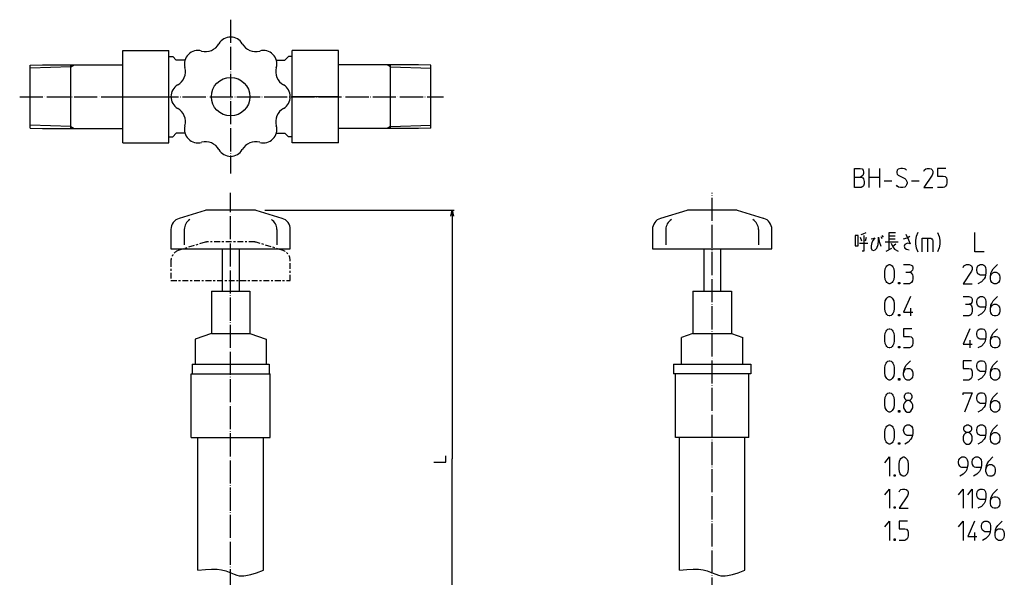
# Model space of a CAD drawing. Units: inches. Extents: x -129 to 402, y -163 to 395.
# Drawn here: x -110 to 402, y 105 to 395 of the extents above; entities that cross this region are included whole.
import ezdxf

# ---------------------------------------------------------------- set-up
doc = ezdxf.new("R2010")
doc.units = ezdxf.units.IN
doc.linetypes.add('CENTER', pattern=[6, 3, -1, 1, -1])
doc.linetypes.add('DOT_CENTER', pattern=[14, 12, -1, 0, -1])
for name, color, linetype in [('1', 7, 'Continuous'), ('100', 7, 'Continuous'), ('2', 7, 'Continuous')]:
    doc.layers.add(name, color=color, linetype=linetype)

msp = doc.modelspace()

# ---------------------------------------------------------------- linework, layer by layer
at = {"layer": '1', "color": 4, "linetype": 'Continuous'}
for p, q in [((323.85, 313.26), (323.85, 317.76)), ((323.85, 317.76), (326.82, 317.76)), ((326.82, 317.76), (327.81, 317.51)), ((327.81, 317.51), (328.41, 316.76)), ((331.38, 317.76), (331.38, 313.26)), ((336.92, 317.76), (336.92, 313.26)), ((346.63, 317.26), (346.03, 316.76)), ((347.22, 317.51), (346.63, 317.26)), ((348.01, 317.76), (347.22, 317.51)), ((348.8, 317.76), (348.01, 317.76)), ((349.79, 317.51), (348.8, 317.76)), ((350.39, 317.26), (349.79, 317.51)), ((350.98, 316.76), (350.39, 317.26)), ((359.89, 316.26), (360.29, 317.01)), ((360.29, 317.01), (360.88, 317.51)), ((360.88, 317.51), (361.68, 317.76)), ((361.68, 317.76), (362.86, 317.76)), ((362.86, 317.76), (363.66, 317.51)), ((363.66, 317.51), (364.25, 317.01)), ((364.25, 317.01), (364.65, 316.26)), ((367.02, 317.76), (367.02, 313.76)), ((371.38, 317.76), (367.02, 317.76)), ((323.85, 307.76), (323.85, 313.26)), ((323.85, 313.26), (327.02, 313.26)), ((327.61, 313.51), (327.02, 313.26)), ((327.02, 313.26), (327.42, 313.26)), ((327.42, 313.26), (328.21, 312.76)), ((328.21, 314.01), (327.61, 313.51)), ((328.61, 315.01), (328.21, 314.01)), ((328.21, 312.76), (328.61, 312.26)), ((328.41, 316.76), (328.61, 315.76)), ((328.61, 315.76), (328.61, 315.01)), ((328.61, 312.26), (329, 311.01)), ((331.38, 313.26), (331.38, 312.76)), ((331.38, 313.26), (336.92, 313.26)), ((331.38, 312.76), (331.38, 307.76)), ((336.92, 313.26), (336.92, 307.76)), ((346.03, 316.76), (345.83, 316.01)), ((345.83, 316.01), (345.83, 315.51)), ((345.83, 315.51), (346.03, 314.76)), ((346.03, 314.76), (346.63, 314.26)), ((346.63, 314.26), (349.99, 312.51)), ((349.99, 312.51), (350.59, 312.01)), ((350.59, 312.01), (350.98, 311.26)), ((364.25, 314.26), (359.89, 307.76)), ((364.65, 315.26), (364.25, 314.26)), ((364.65, 316.26), (364.65, 315.26)), ((367.02, 313.76), (369.99, 313.76)), ((369.99, 313.76), (370.98, 313.51)), ((370.98, 313.51), (371.58, 312.76)), ((371.58, 312.76), (371.77, 311.76)), ((327.42, 307.76), (323.85, 307.76)), ((328.21, 308.26), (327.42, 307.76)), ((328.61, 308.76), (328.21, 308.26)), ((329, 309.76), (328.61, 308.76)), ((329, 311.01), (329, 309.76)), ((339.3, 311.26), (343.26, 311.26)), ((346.03, 308.51), (345.64, 309.01)), ((346.82, 308.01), (346.03, 308.51)), ((347.81, 307.76), (346.82, 308.01)), ((349, 307.76), (347.81, 307.76)), ((349.99, 308.01), (349, 307.76)), ((350.59, 308.51), (349.99, 308.01)), ((350.98, 309.26), (350.59, 308.51)), ((350.98, 311.26), (351.18, 310.51)), ((351.18, 310.01), (350.98, 309.26)), ((351.18, 310.51), (351.18, 310.01)), ((353.56, 311.26), (357.52, 311.26)), ((359.89, 307.76), (364.65, 307.76)), ((369.99, 307.76), (367.02, 307.76)), ((370.59, 308.01), (369.99, 307.76)), ((371.18, 308.51), (370.59, 308.01)), ((371.58, 309.26), (371.18, 308.51)), ((371.77, 310.26), (371.58, 309.26)), ((371.77, 311.76), (371.77, 310.26)), ((324.25, 282.94), (324.25, 277.57)), ((325.83, 282.94), (324.25, 282.94)), ((325.83, 277.57), (325.83, 282.94)), ((326.92, 281.94), (327.61, 280.07)), ((328.21, 283.57), (327.12, 283.19)), ((329.79, 284.19), (328.21, 283.57)), ((328.7, 282.94), (328.7, 274.82)), ((329.6, 280.07), (330.19, 281.94)), ((332.47, 281.07), (333.56, 281.32)), ((334.45, 281.69), (333.56, 280.44)), ((333.56, 281.32), (334.45, 281.69)), ((336.43, 281.94), (336.63, 279.82)), ((336.43, 280.07), (336.43, 281.94)), ((337.52, 282.32), (338.11, 281.32)), ((338.11, 282.94), (338.8, 281.94)), ((341.67, 284.19), (341.67, 282.57)), ((345.24, 284.19), (341.67, 284.19)), ((341.67, 282.57), (341.67, 275.44)), ((344.94, 282.57), (341.67, 282.57)), ((349.4, 281.07), (351.18, 281.69)), ((350.49, 283.57), (351.97, 280.69)), ((351.18, 281.69), (352.67, 282.57)), ((355.93, 282.44), (355.54, 280.44)), ((356.72, 284.44), (355.93, 282.44)), ((359.1, 281.44), (361.87, 281.44)), ((359.1, 274.44), (359.1, 281.44)), ((361.87, 281.44), (363.46, 281.44)), ((361.87, 281.44), (361.87, 274.44)), ((363.46, 281.44), (364.05, 281.19)), ((364.05, 281.19), (364.45, 280.69)), ((367.02, 284.44), (367.81, 282.44)), ((367.81, 282.44), (368.21, 280.44)), ((386.43, 274.44), (386.43, 284.44)), ((324.25, 277.57), (325.83, 277.57)), ((326.53, 278.82), (330.88, 278.82)), ((332.86, 279.19), (332.47, 277.57)), ((332.47, 277.57), (332.47, 276.32)), ((332.47, 276.32), (332.86, 275.44)), ((333.56, 280.44), (332.86, 279.19)), ((334.64, 275.44), (335.54, 276.32)), ((335.54, 276.32), (336.13, 278.19)), ((336.13, 278.19), (336.43, 280.07)), ((336.63, 279.82), (337.52, 277.32)), ((346.53, 279.44), (339.89, 279.44)), ((340.39, 274.82), (343.26, 276.32)), ((341.67, 281.07), (344.94, 281.07)), ((342.96, 278.82), (343.85, 276.94)), ((343.85, 277.32), (345.44, 278.57)), ((343.85, 276.94), (344.74, 275.69)), ((349.99, 278.19), (349.6, 277.32)), ((349.6, 277.32), (349.99, 276.32)), ((351.38, 278.82), (349.99, 278.19)), ((349.99, 276.32), (350.88, 275.69)), ((352.86, 278.57), (351.38, 278.82)), ((351.97, 280.69), (352.86, 278.57)), ((355.54, 280.44), (355.54, 278.44)), ((355.54, 278.44), (355.93, 276.44)), ((355.93, 276.44), (356.72, 274.44)), ((364.45, 280.69), (364.65, 280.19)), ((364.65, 280.19), (364.65, 274.44)), ((367.81, 276.44), (367.02, 274.44)), ((368.21, 278.44), (367.81, 276.44)), ((368.21, 280.44), (368.21, 278.44)), ((328.7, 274.82), (327.81, 274.82)), ((332.86, 275.44), (333.75, 275.07)), ((333.75, 275.07), (334.64, 275.44)), ((344.74, 275.69), (346.53, 274.82)), ((350.88, 275.69), (352.27, 275.44)), ((391.18, 274.44), (386.43, 274.44)), ((339.89, 265.53), (340.29, 266.53)), ((340.29, 266.53), (340.68, 267.03)), ((340.68, 267.03), (341.28, 267.53)), ((341.28, 267.53), (341.87, 267.78)), ((341.87, 267.78), (342.27, 267.78)), ((342.27, 267.78), (342.86, 267.53)), ((342.86, 267.53), (343.46, 267.03)), ((343.46, 267.03), (343.85, 266.53)), ((343.85, 266.53), (344.25, 265.53)), ((349.4, 267.78), (352.37, 267.78)), ((352.37, 267.78), (353.36, 267.53)), ((353.36, 267.53), (353.95, 267.03)), ((353.95, 267.03), (354.15, 266.28)), ((354.15, 266.28), (354.15, 265.53)), ((380.29, 266.28), (380.69, 267.03)), ((380.69, 267.03), (381.28, 267.53)), ((381.28, 267.53), (382.07, 267.78)), ((382.07, 267.78), (383.26, 267.78)), ((383.26, 267.78), (384.05, 267.53)), ((384.05, 267.53), (384.65, 267.03)), ((384.65, 267.03), (385.04, 266.28)), ((385.04, 266.28), (385.04, 265.28)), ((387.42, 265.28), (387.62, 266.28)), ((387.62, 266.28), (388.01, 267.03)), ((388.01, 267.03), (388.61, 267.53)), ((388.61, 267.53), (389.2, 267.78)), ((389.2, 267.78), (390.39, 267.78)), ((390.39, 267.78), (390.98, 267.53)), ((390.98, 267.53), (391.58, 267.03)), ((391.58, 267.03), (391.97, 266.28)), ((391.97, 266.28), (392.17, 265.28)), ((395.93, 265.53), (398.11, 267.78)), ((339.69, 264.03), (339.89, 265.53)), ((339.69, 261.53), (339.69, 264.03)), ((339.89, 260.03), (339.69, 261.53)), ((344.25, 265.53), (344.45, 264.03)), ((344.45, 261.53), (344.25, 260.03)), ((344.45, 264.03), (344.45, 261.53)), ((350.59, 263.78), (352.57, 263.78)), ((353.16, 264.03), (352.57, 263.78)), ((352.57, 263.78), (353.36, 263.53)), ((353.56, 264.28), (353.16, 264.03)), ((353.36, 263.53), (353.75, 263.03)), ((353.95, 264.78), (353.56, 264.28)), ((353.75, 263.03), (353.95, 262.53)), ((354.15, 265.53), (353.95, 264.78)), ((353.95, 262.53), (354.15, 261.53)), ((354.15, 261.53), (354.15, 260.28)), ((384.65, 264.28), (380.29, 257.78)), ((385.04, 265.28), (384.65, 264.28)), ((387.42, 264.78), (387.42, 265.28)), ((387.62, 263.78), (387.42, 264.78)), ((388.01, 263.03), (387.62, 263.78)), ((388.61, 262.53), (388.01, 263.03)), ((389.2, 262.28), (388.61, 262.53)), ((391.97, 262.28), (389.2, 262.28)), ((391.77, 261.28), (391.18, 260.28)), ((391.97, 262.28), (391.77, 261.28)), ((392.17, 263.53), (391.97, 262.28)), ((392.17, 265.28), (392.17, 263.53)), ((394.55, 261.28), (394.75, 263.28)), ((394.55, 261.28), (394.75, 262.28)), ((394.55, 260.28), (394.55, 261.28)), ((394.75, 263.28), (395.14, 264.28)), ((394.75, 262.28), (395.14, 263.03)), ((395.14, 264.28), (395.93, 265.53)), ((395.14, 263.03), (395.74, 263.53)), ((395.74, 263.53), (396.33, 263.78)), ((396.33, 263.78), (397.52, 263.78)), ((397.52, 263.78), (398.11, 263.53)), ((398.11, 263.53), (398.71, 263.03)), ((398.71, 263.03), (399.1, 262.28)), ((399.1, 262.28), (399.3, 261.28)), ((399.3, 261.28), (399.3, 260.28)), ((340.29, 259.03), (339.89, 260.03)), ((340.68, 258.53), (340.29, 259.03)), ((341.28, 258.03), (340.68, 258.53)), ((341.87, 257.78), (341.28, 258.03)), ((342.27, 257.78), (341.87, 257.78)), ((342.86, 258.03), (342.27, 257.78)), ((343.46, 258.53), (342.86, 258.03)), ((343.85, 259.03), (343.46, 258.53)), ((344.25, 260.03), (343.85, 259.03)), ((346.82, 258.53), (347.42, 258.53)), ((346.82, 257.78), (346.82, 258.53)), ((347.42, 257.78), (346.82, 257.78)), ((347.02, 258.28), (347.22, 258.28)), ((347.02, 258.03), (347.02, 258.28)), ((347.22, 258.03), (347.02, 258.03)), ((347.22, 258.28), (347.22, 258.03)), ((347.42, 258.53), (347.42, 257.78)), ((352.37, 257.78), (349.4, 257.78)), ((352.96, 258.03), (352.37, 257.78)), ((353.56, 258.53), (352.96, 258.03)), ((353.95, 259.28), (353.56, 258.53)), ((354.15, 260.28), (353.95, 259.28)), ((380.29, 257.78), (385.04, 257.78)), ((389.79, 258.78), (388.01, 257.78)), ((391.18, 260.28), (389.79, 258.78)), ((394.75, 259.28), (394.55, 260.28)), ((395.14, 258.53), (394.75, 259.28)), ((395.74, 258.03), (395.14, 258.53)), ((396.33, 257.78), (395.74, 258.03)), ((397.52, 257.78), (396.33, 257.78)), ((398.11, 258.03), (397.52, 257.78)), ((398.71, 258.53), (398.11, 258.03)), ((399.1, 259.28), (398.71, 258.53)), ((399.3, 260.28), (399.1, 259.28)), ((340.68, 250.37), (341.28, 250.87)), ((341.28, 250.87), (341.87, 251.12)), ((341.87, 251.12), (342.27, 251.12)), ((342.27, 251.12), (342.86, 250.87)), ((342.86, 250.87), (343.46, 250.37)), ((352.96, 251.12), (349.4, 243.12)), ((380.29, 251.12), (383.26, 251.12)), ((383.26, 251.12), (384.25, 250.87)), ((384.25, 250.87), (384.84, 250.37)), ((388.01, 250.37), (388.61, 250.87)), ((388.61, 250.87), (389.2, 251.12)), ((389.2, 251.12), (390.39, 251.12)), ((390.39, 251.12), (390.98, 250.87)), ((390.98, 250.87), (391.58, 250.37)), ((395.93, 248.87), (398.11, 251.12)), ((339.69, 247.37), (339.89, 248.87)), ((339.69, 244.87), (339.69, 247.37)), ((339.89, 248.87), (340.29, 249.87)), ((340.29, 249.87), (340.68, 250.37)), ((343.46, 250.37), (343.85, 249.87)), ((343.85, 249.87), (344.25, 248.87)), ((344.25, 248.87), (344.45, 247.37)), ((344.45, 247.37), (344.45, 244.87)), ((381.48, 247.12), (383.46, 247.12)), ((384.05, 247.37), (383.46, 247.12)), ((383.46, 247.12), (384.25, 246.87)), ((384.45, 247.62), (384.05, 247.37)), ((384.25, 246.87), (384.65, 246.37)), ((384.84, 248.12), (384.45, 247.62)), ((384.65, 246.37), (384.84, 245.87)), ((384.84, 250.37), (385.04, 249.62)), ((385.04, 248.87), (384.84, 248.12)), ((384.84, 245.87), (385.04, 244.87)), ((385.04, 249.62), (385.04, 248.87)), ((387.42, 248.62), (387.62, 249.62)), ((387.42, 248.12), (387.42, 248.62)), ((387.62, 247.12), (387.42, 248.12)), ((387.62, 249.62), (388.01, 250.37)), ((388.01, 246.37), (387.62, 247.12)), ((388.61, 245.87), (388.01, 246.37)), ((389.2, 245.62), (388.61, 245.87)), ((391.97, 245.62), (389.2, 245.62)), ((391.58, 250.37), (391.97, 249.62)), ((391.97, 245.62), (391.77, 244.62)), ((391.97, 249.62), (392.17, 248.62)), ((392.17, 246.87), (391.97, 245.62)), ((392.17, 248.62), (392.17, 246.87)), ((394.55, 244.62), (394.75, 246.62)), ((394.55, 244.62), (394.75, 245.62)), ((394.75, 246.62), (395.14, 247.62)), ((394.75, 245.62), (395.14, 246.37)), ((395.14, 247.62), (395.93, 248.87)), ((395.14, 246.37), (395.74, 246.87)), ((395.74, 246.87), (396.33, 247.12)), ((396.33, 247.12), (397.52, 247.12)), ((397.52, 247.12), (398.11, 246.87)), ((398.11, 246.87), (398.71, 246.37)), ((398.71, 246.37), (399.1, 245.62)), ((399.1, 245.62), (399.3, 244.62)), ((339.89, 243.37), (339.69, 244.87)), ((340.29, 242.37), (339.89, 243.37)), ((340.68, 241.87), (340.29, 242.37)), ((341.28, 241.37), (340.68, 241.87)), ((341.87, 241.12), (341.28, 241.37)), ((342.27, 241.12), (341.87, 241.12)), ((342.86, 241.37), (342.27, 241.12)), ((343.46, 241.87), (342.86, 241.37)), ((343.85, 242.37), (343.46, 241.87)), ((344.25, 243.37), (343.85, 242.37)), ((344.45, 244.87), (344.25, 243.37)), ((346.82, 241.87), (347.42, 241.87)), ((346.82, 241.12), (346.82, 241.87)), ((347.42, 241.12), (346.82, 241.12)), ((347.02, 241.62), (347.22, 241.62)), ((347.02, 241.37), (347.02, 241.62)), ((347.22, 241.37), (347.02, 241.37)), ((347.22, 241.62), (347.22, 241.37)), ((347.42, 241.87), (347.42, 241.12)), ((349.4, 243.12), (354.15, 243.12)), ((352.96, 245.12), (352.96, 241.12)), ((383.26, 241.12), (380.29, 241.12)), ((383.85, 241.37), (383.26, 241.12)), ((384.45, 241.87), (383.85, 241.37)), ((384.84, 242.62), (384.45, 241.87)), ((385.04, 243.62), (384.84, 242.62)), ((385.04, 244.87), (385.04, 243.62)), ((389.79, 242.12), (388.01, 241.12)), ((391.18, 243.62), (389.79, 242.12)), ((391.77, 244.62), (391.18, 243.62)), ((394.55, 243.62), (394.55, 244.62)), ((394.75, 242.62), (394.55, 243.62)), ((395.14, 241.87), (394.75, 242.62)), ((395.74, 241.37), (395.14, 241.87)), ((396.33, 241.12), (395.74, 241.37)), ((397.52, 241.12), (396.33, 241.12)), ((398.11, 241.37), (397.52, 241.12)), ((398.71, 241.87), (398.11, 241.37)), ((399.1, 242.62), (398.71, 241.87)), ((399.3, 243.62), (399.1, 242.62)), ((399.3, 244.62), (399.3, 243.62)), ((339.69, 230.71), (339.89, 232.21)), ((339.69, 228.21), (339.69, 230.71)), ((339.89, 232.21), (340.29, 233.21)), ((340.29, 233.21), (340.68, 233.71)), ((340.68, 233.71), (341.28, 234.21)), ((341.28, 234.21), (341.87, 234.46)), ((341.87, 234.46), (342.27, 234.46)), ((342.27, 234.46), (342.86, 234.21)), ((342.86, 234.21), (343.46, 233.71)), ((343.46, 233.71), (343.85, 233.21)), ((343.85, 233.21), (344.25, 232.21)), ((344.25, 232.21), (344.45, 230.71)), ((344.45, 230.71), (344.45, 228.21)), ((349.4, 234.46), (349.4, 230.46)), ((353.75, 234.46), (349.4, 234.46)), ((349.4, 230.46), (352.37, 230.46)), ((352.37, 230.46), (353.36, 230.21)), ((353.36, 230.21), (353.95, 229.46)), ((383.85, 234.46), (380.29, 226.46)), ((387.42, 231.96), (387.62, 232.96)), ((387.42, 231.46), (387.42, 231.96)), ((387.62, 230.46), (387.42, 231.46)), ((387.62, 232.96), (388.01, 233.71)), ((388.01, 229.71), (387.62, 230.46)), ((388.01, 233.71), (388.61, 234.21)), ((388.61, 234.21), (389.2, 234.46)), ((389.2, 234.46), (390.39, 234.46)), ((390.39, 234.46), (390.98, 234.21)), ((390.98, 234.21), (391.58, 233.71)), ((391.58, 233.71), (391.97, 232.96)), ((391.97, 232.96), (392.17, 231.96)), ((392.17, 230.21), (391.97, 228.96)), ((392.17, 231.96), (392.17, 230.21)), ((394.75, 229.96), (395.14, 230.96)), ((395.14, 230.96), (395.93, 232.21)), ((395.14, 229.71), (395.74, 230.21)), ((395.74, 230.21), (396.33, 230.46)), ((395.93, 232.21), (398.11, 234.46)), ((396.33, 230.46), (397.52, 230.46)), ((397.52, 230.46), (398.11, 230.21)), ((398.11, 230.21), (398.71, 229.71)), ((339.89, 226.71), (339.69, 228.21)), ((340.29, 225.71), (339.89, 226.71)), ((340.68, 225.21), (340.29, 225.71)), ((341.28, 224.71), (340.68, 225.21)), ((343.46, 225.21), (342.86, 224.71)), ((343.85, 225.71), (343.46, 225.21)), ((344.25, 226.71), (343.85, 225.71)), ((344.45, 228.21), (344.25, 226.71)), ((346.82, 225.21), (347.42, 225.21)), ((346.82, 224.46), (346.82, 225.21)), ((347.02, 224.96), (347.22, 224.96)), ((347.02, 224.71), (347.02, 224.96)), ((347.22, 224.96), (347.22, 224.71)), ((347.42, 225.21), (347.42, 224.46)), ((353.56, 225.21), (352.96, 224.71)), ((353.95, 225.96), (353.56, 225.21)), ((353.95, 229.46), (354.15, 228.46)), ((354.15, 226.96), (353.95, 225.96)), ((354.15, 228.46), (354.15, 226.96)), ((380.29, 226.46), (385.04, 226.46)), ((383.85, 228.46), (383.85, 224.46)), ((388.61, 229.21), (388.01, 229.71)), ((389.79, 225.46), (388.01, 224.46)), ((389.2, 228.96), (388.61, 229.21)), ((391.97, 228.96), (389.2, 228.96)), ((391.18, 226.96), (389.79, 225.46)), ((391.77, 227.96), (391.18, 226.96)), ((391.97, 228.96), (391.77, 227.96)), ((394.55, 227.96), (394.75, 229.96)), ((394.55, 227.96), (394.75, 228.96)), ((394.55, 226.96), (394.55, 227.96)), ((394.75, 225.96), (394.55, 226.96)), ((394.75, 228.96), (395.14, 229.71)), ((395.14, 225.21), (394.75, 225.96)), ((395.74, 224.71), (395.14, 225.21)), ((398.71, 225.21), (398.11, 224.71)), ((398.71, 229.71), (399.1, 228.96)), ((399.1, 225.96), (398.71, 225.21)), ((399.1, 228.96), (399.3, 227.96)), ((399.3, 226.96), (399.1, 225.96)), ((399.3, 227.96), (399.3, 226.96)), ((341.87, 224.46), (341.28, 224.71)), ((342.27, 224.46), (341.87, 224.46)), ((342.86, 224.71), (342.27, 224.46)), ((347.42, 224.46), (346.82, 224.46)), ((347.22, 224.71), (347.02, 224.71)), ((352.37, 224.46), (349.4, 224.46)), ((352.96, 224.71), (352.37, 224.46)), ((396.33, 224.46), (395.74, 224.71)), ((397.52, 224.46), (396.33, 224.46)), ((398.11, 224.71), (397.52, 224.46)), ((339.69, 214.05), (339.89, 215.55)), ((339.89, 215.55), (340.29, 216.55)), ((340.29, 216.55), (340.68, 217.05)), ((340.68, 217.05), (341.28, 217.55)), ((341.28, 217.55), (341.87, 217.8)), ((341.87, 217.8), (342.27, 217.8)), ((342.27, 217.8), (342.86, 217.55)), ((342.86, 217.55), (343.46, 217.05)), ((343.46, 217.05), (343.85, 216.55)), ((343.85, 216.55), (344.25, 215.55)), ((344.25, 215.55), (344.45, 214.05)), ((349.99, 214.3), (350.78, 215.55)), ((350.78, 215.55), (352.96, 217.8)), ((380.29, 217.8), (380.29, 213.8)), ((384.65, 217.8), (380.29, 217.8)), ((387.42, 215.3), (387.62, 216.3)), ((387.42, 214.8), (387.42, 215.3)), ((387.62, 213.8), (387.42, 214.8)), ((387.62, 216.3), (388.01, 217.05)), ((388.01, 217.05), (388.61, 217.55)), ((388.61, 217.55), (389.2, 217.8)), ((389.2, 217.8), (390.39, 217.8)), ((390.39, 217.8), (390.98, 217.55)), ((390.98, 217.55), (391.58, 217.05)), ((391.58, 217.05), (391.97, 216.3)), ((391.97, 216.3), (392.17, 215.3)), ((392.17, 215.3), (392.17, 213.55)), ((395.14, 214.3), (395.93, 215.55)), ((395.93, 215.55), (398.11, 217.8)), ((339.69, 211.55), (339.69, 214.05)), ((339.89, 210.05), (339.69, 211.55)), ((340.29, 209.05), (339.89, 210.05)), ((344.25, 210.05), (343.85, 209.05)), ((344.45, 211.55), (344.25, 210.05)), ((344.45, 214.05), (344.45, 211.55)), ((349.4, 211.3), (349.6, 213.3)), ((349.4, 211.3), (349.6, 212.3)), ((349.4, 210.3), (349.4, 211.3)), ((349.6, 209.3), (349.4, 210.3)), ((349.6, 213.3), (349.99, 214.3)), ((349.6, 212.3), (349.99, 213.05)), ((349.99, 213.05), (350.59, 213.55)), ((350.59, 213.55), (351.18, 213.8)), ((351.18, 213.8), (352.37, 213.8)), ((352.37, 213.8), (352.96, 213.55)), ((352.96, 213.55), (353.56, 213.05)), ((353.56, 213.05), (353.95, 212.3)), ((353.95, 212.3), (354.15, 211.3)), ((354.15, 210.3), (353.95, 209.3)), ((354.15, 211.3), (354.15, 210.3)), ((380.29, 213.8), (383.26, 213.8)), ((383.26, 213.8), (384.25, 213.55)), ((384.25, 213.55), (384.84, 212.8)), ((384.84, 212.8), (385.04, 211.8)), ((385.04, 210.3), (384.84, 209.3)), ((385.04, 211.8), (385.04, 210.3)), ((388.01, 213.05), (387.62, 213.8)), ((388.61, 212.55), (388.01, 213.05)), ((389.2, 212.3), (388.61, 212.55)), ((391.97, 212.3), (389.2, 212.3)), ((391.18, 210.3), (389.79, 208.8)), ((391.77, 211.3), (391.18, 210.3)), ((391.97, 212.3), (391.77, 211.3)), ((392.17, 213.55), (391.97, 212.3)), ((394.55, 211.3), (394.75, 213.3)), ((394.55, 211.3), (394.75, 212.3)), ((394.55, 210.3), (394.55, 211.3)), ((394.75, 209.3), (394.55, 210.3)), ((394.75, 213.3), (395.14, 214.3)), ((394.75, 212.3), (395.14, 213.05)), ((395.14, 213.05), (395.74, 213.55)), ((395.74, 213.55), (396.33, 213.8)), ((396.33, 213.8), (397.52, 213.8)), ((397.52, 213.8), (398.11, 213.55)), ((398.11, 213.55), (398.71, 213.05)), ((398.71, 213.05), (399.1, 212.3)), ((399.1, 212.3), (399.3, 211.3)), ((399.3, 210.3), (399.1, 209.3)), ((399.3, 211.3), (399.3, 210.3)), ((340.68, 208.55), (340.29, 209.05)), ((341.28, 208.05), (340.68, 208.55)), ((341.87, 207.8), (341.28, 208.05)), ((342.27, 207.8), (341.87, 207.8)), ((342.86, 208.05), (342.27, 207.8)), ((343.46, 208.55), (342.86, 208.05)), ((343.85, 209.05), (343.46, 208.55)), ((346.82, 208.55), (347.42, 208.55)), ((346.82, 207.8), (346.82, 208.55)), ((347.42, 207.8), (346.82, 207.8)), ((347.02, 208.3), (347.22, 208.3)), ((347.02, 208.05), (347.02, 208.3)), ((347.22, 208.05), (347.02, 208.05)), ((347.22, 208.3), (347.22, 208.05)), ((347.42, 208.55), (347.42, 207.8)), ((349.99, 208.55), (349.6, 209.3)), ((350.59, 208.05), (349.99, 208.55)), ((351.18, 207.8), (350.59, 208.05)), ((352.37, 207.8), (351.18, 207.8)), ((352.96, 208.05), (352.37, 207.8)), ((353.56, 208.55), (352.96, 208.05)), ((353.95, 209.3), (353.56, 208.55)), ((383.26, 207.8), (380.29, 207.8)), ((383.85, 208.05), (383.26, 207.8)), ((384.45, 208.55), (383.85, 208.05)), ((384.84, 209.3), (384.45, 208.55)), ((389.79, 208.8), (388.01, 207.8)), ((395.14, 208.55), (394.75, 209.3)), ((395.74, 208.05), (395.14, 208.55)), ((396.33, 207.8), (395.74, 208.05)), ((397.52, 207.8), (396.33, 207.8)), ((398.11, 208.05), (397.52, 207.8)), ((398.71, 208.55), (398.11, 208.05)), ((399.1, 209.3), (398.71, 208.55)), ((339.89, 198.89), (340.29, 199.89)), ((340.29, 199.89), (340.68, 200.39)), ((340.68, 200.39), (341.28, 200.89)), ((341.28, 200.89), (341.87, 201.14)), ((341.87, 201.14), (342.27, 201.14)), ((342.27, 201.14), (342.86, 200.89)), ((342.86, 200.89), (343.46, 200.39)), ((343.46, 200.39), (343.85, 199.89)), ((343.85, 199.89), (344.25, 198.89)), ((349.79, 199.64), (350.19, 200.39)), ((349.79, 198.64), (349.79, 199.64)), ((350.19, 200.39), (350.78, 200.89)), ((350.78, 200.89), (351.38, 201.14)), ((351.38, 201.14), (352.17, 201.14)), ((352.17, 201.14), (352.76, 200.89)), ((352.76, 200.89), (353.36, 200.39)), ((353.36, 200.39), (353.75, 199.64)), ((353.75, 199.64), (353.75, 198.64)), ((380.29, 201.14), (385.04, 201.14)), ((380.29, 200.14), (380.29, 201.14)), ((385.04, 201.14), (381.08, 191.14)), ((387.42, 198.64), (387.62, 199.64)), ((387.62, 199.64), (388.01, 200.39)), ((388.01, 200.39), (388.61, 200.89)), ((388.61, 200.89), (389.2, 201.14)), ((389.2, 201.14), (390.39, 201.14)), ((390.39, 201.14), (390.98, 200.89)), ((390.98, 200.89), (391.58, 200.39)), ((391.58, 200.39), (391.97, 199.64)), ((391.97, 199.64), (392.17, 198.64)), ((395.93, 198.89), (398.11, 201.14)), ((339.69, 197.39), (339.89, 198.89)), ((339.69, 194.89), (339.69, 197.39)), ((339.89, 193.39), (339.69, 194.89)), ((344.25, 198.89), (344.45, 197.39)), ((344.45, 194.89), (344.25, 193.39)), ((344.45, 197.39), (344.45, 194.89)), ((349.79, 195.89), (349.4, 194.89)), ((349.4, 194.89), (349.4, 193.39)), ((350.19, 197.89), (349.79, 198.64)), ((350.39, 196.64), (349.79, 195.89)), ((350.78, 197.39), (350.19, 197.89)), ((351.38, 197.14), (350.39, 196.64)), ((351.38, 197.14), (350.78, 197.39)), ((352.17, 197.14), (351.38, 197.14)), ((352.76, 197.39), (352.17, 197.14)), ((353.16, 196.64), (352.17, 197.14)), ((353.36, 197.89), (352.76, 197.39)), ((353.75, 195.89), (353.16, 196.64)), ((353.75, 198.64), (353.36, 197.89)), ((354.15, 194.89), (353.75, 195.89)), ((354.15, 193.39), (354.15, 194.89)), ((387.42, 198.14), (387.42, 198.64)), ((387.62, 197.14), (387.42, 198.14)), ((388.01, 196.39), (387.62, 197.14)), ((388.61, 195.89), (388.01, 196.39)), ((389.2, 195.64), (388.61, 195.89)), ((391.97, 195.64), (389.2, 195.64)), ((391.77, 194.64), (391.18, 193.64)), ((391.97, 195.64), (391.77, 194.64)), ((392.17, 196.89), (391.97, 195.64)), ((392.17, 198.64), (392.17, 196.89)), ((394.55, 194.64), (394.75, 196.64)), ((394.55, 194.64), (394.75, 195.64)), ((394.55, 193.64), (394.55, 194.64)), ((394.75, 196.64), (395.14, 197.64)), ((394.75, 195.64), (395.14, 196.39)), ((395.14, 197.64), (395.93, 198.89)), ((395.14, 196.39), (395.74, 196.89)), ((395.74, 196.89), (396.33, 197.14)), ((396.33, 197.14), (397.52, 197.14)), ((397.52, 197.14), (398.11, 196.89)), ((398.11, 196.89), (398.71, 196.39)), ((398.71, 196.39), (399.1, 195.64)), ((399.1, 195.64), (399.3, 194.64)), ((399.3, 194.64), (399.3, 193.64)), ((340.29, 192.39), (339.89, 193.39)), ((340.68, 191.89), (340.29, 192.39)), ((341.28, 191.39), (340.68, 191.89)), ((341.87, 191.14), (341.28, 191.39)), ((342.27, 191.14), (341.87, 191.14)), ((342.86, 191.39), (342.27, 191.14)), ((343.46, 191.89), (342.86, 191.39)), ((343.85, 192.39), (343.46, 191.89)), ((344.25, 193.39), (343.85, 192.39)), ((346.82, 191.89), (347.42, 191.89)), ((346.82, 191.14), (346.82, 191.89)), ((347.42, 191.14), (346.82, 191.14)), ((347.02, 191.64), (347.22, 191.64)), ((347.02, 191.39), (347.02, 191.64)), ((347.22, 191.39), (347.02, 191.39)), ((347.22, 191.64), (347.22, 191.39)), ((347.42, 191.89), (347.42, 191.14)), ((349.4, 193.39), (349.79, 192.39)), ((349.79, 192.39), (350.39, 191.64)), ((350.39, 191.64), (351.18, 191.14)), ((351.18, 191.14), (352.37, 191.14)), ((352.37, 191.14), (353.16, 191.64)), ((353.16, 191.64), (353.75, 192.39)), ((353.75, 192.39), (354.15, 193.39)), ((389.79, 192.14), (388.01, 191.14)), ((391.18, 193.64), (389.79, 192.14)), ((394.75, 192.64), (394.55, 193.64)), ((395.14, 191.89), (394.75, 192.64)), ((395.74, 191.39), (395.14, 191.89)), ((396.33, 191.14), (395.74, 191.39)), ((397.52, 191.14), (396.33, 191.14)), ((398.11, 191.39), (397.52, 191.14)), ((398.71, 191.89), (398.11, 191.39)), ((399.1, 192.64), (398.71, 191.89)), ((399.3, 193.64), (399.1, 192.64)), ((340.68, 183.73), (341.28, 184.23)), ((341.28, 184.23), (341.87, 184.48)), ((341.87, 184.48), (342.27, 184.48)), ((342.27, 184.48), (342.86, 184.23)), ((342.86, 184.23), (343.46, 183.73)), ((349.99, 183.73), (350.59, 184.23)), ((350.59, 184.23), (351.18, 184.48)), ((351.18, 184.48), (352.37, 184.48)), ((352.37, 184.48), (352.96, 184.23)), ((352.96, 184.23), (353.56, 183.73)), ((381.08, 183.73), (381.68, 184.23)), ((381.68, 184.23), (382.27, 184.48)), ((382.27, 184.48), (383.06, 184.48)), ((383.06, 184.48), (383.66, 184.23)), ((383.66, 184.23), (384.25, 183.73)), ((388.01, 183.73), (388.61, 184.23)), ((388.61, 184.23), (389.2, 184.48)), ((389.2, 184.48), (390.39, 184.48)), ((390.39, 184.48), (390.98, 184.23)), ((390.98, 184.23), (391.58, 183.73)), ((395.93, 182.23), (398.11, 184.48)), ((339.69, 180.73), (339.89, 182.23)), ((339.69, 178.23), (339.69, 180.73)), ((339.89, 182.23), (340.29, 183.23)), ((340.29, 183.23), (340.68, 183.73)), ((343.46, 183.73), (343.85, 183.23)), ((343.85, 183.23), (344.25, 182.23)), ((344.25, 182.23), (344.45, 180.73)), ((344.45, 180.73), (344.45, 178.23)), ((349.4, 181.98), (349.6, 182.98)), ((349.4, 181.48), (349.4, 181.98)), ((349.6, 180.48), (349.4, 181.48)), ((349.6, 182.98), (349.99, 183.73)), ((349.99, 179.73), (349.6, 180.48)), ((350.59, 179.23), (349.99, 179.73)), ((351.18, 178.98), (350.59, 179.23)), ((353.95, 178.98), (351.18, 178.98)), ((353.56, 183.73), (353.95, 182.98)), ((353.95, 178.98), (353.75, 177.98)), ((353.95, 182.98), (354.15, 181.98)), ((354.15, 180.23), (353.95, 178.98)), ((354.15, 181.98), (354.15, 180.23)), ((380.69, 179.23), (380.29, 178.23)), ((380.69, 182.98), (381.08, 183.73)), ((380.69, 181.98), (380.69, 182.98)), ((381.08, 181.23), (380.69, 181.98)), ((381.28, 179.98), (380.69, 179.23)), ((381.68, 180.73), (381.08, 181.23)), ((382.27, 180.48), (381.28, 179.98)), ((382.27, 180.48), (381.68, 180.73)), ((383.06, 180.48), (382.27, 180.48)), ((383.66, 180.73), (383.06, 180.48)), ((384.05, 179.98), (383.06, 180.48)), ((384.25, 181.23), (383.66, 180.73)), ((384.65, 179.23), (384.05, 179.98)), ((384.25, 183.73), (384.65, 182.98)), ((384.65, 181.98), (384.25, 181.23)), ((384.65, 182.98), (384.65, 181.98)), ((385.04, 178.23), (384.65, 179.23)), ((387.42, 181.98), (387.62, 182.98)), ((387.42, 181.48), (387.42, 181.98)), ((387.62, 180.48), (387.42, 181.48)), ((387.62, 182.98), (388.01, 183.73)), ((388.01, 179.73), (387.62, 180.48)), ((388.61, 179.23), (388.01, 179.73)), ((389.2, 178.98), (388.61, 179.23)), ((391.97, 178.98), (389.2, 178.98)), ((391.58, 183.73), (391.97, 182.98)), ((391.97, 178.98), (391.77, 177.98)), ((391.97, 182.98), (392.17, 181.98)), ((392.17, 180.23), (391.97, 178.98)), ((392.17, 181.98), (392.17, 180.23)), ((394.55, 177.98), (394.75, 179.98)), ((394.55, 177.98), (394.75, 178.98)), ((394.75, 179.98), (395.14, 180.98)), ((394.75, 178.98), (395.14, 179.73)), ((395.14, 180.98), (395.93, 182.23)), ((395.14, 179.73), (395.74, 180.23)), ((395.74, 180.23), (396.33, 180.48)), ((396.33, 180.48), (397.52, 180.48)), ((397.52, 180.48), (398.11, 180.23)), ((398.11, 180.23), (398.71, 179.73)), ((398.71, 179.73), (399.1, 178.98)), ((399.1, 178.98), (399.3, 177.98)), ((339.89, 176.73), (339.69, 178.23)), ((340.29, 175.73), (339.89, 176.73)), ((340.68, 175.23), (340.29, 175.73)), ((341.28, 174.73), (340.68, 175.23)), ((341.87, 174.48), (341.28, 174.73)), ((342.27, 174.48), (341.87, 174.48)), ((342.86, 174.73), (342.27, 174.48)), ((343.46, 175.23), (342.86, 174.73)), ((343.85, 175.73), (343.46, 175.23)), ((344.25, 176.73), (343.85, 175.73)), ((344.45, 178.23), (344.25, 176.73)), ((346.82, 175.23), (347.42, 175.23)), ((346.82, 174.48), (346.82, 175.23)), ((347.42, 174.48), (346.82, 174.48)), ((347.02, 174.98), (347.22, 174.98)), ((347.02, 174.73), (347.02, 174.98)), ((347.22, 174.73), (347.02, 174.73)), ((347.22, 174.98), (347.22, 174.73)), ((347.42, 175.23), (347.42, 174.48)), ((351.77, 175.48), (349.99, 174.48)), ((353.16, 176.98), (351.77, 175.48)), ((353.75, 177.98), (353.16, 176.98)), ((380.29, 178.23), (380.29, 176.73)), ((380.29, 176.73), (380.69, 175.73)), ((380.69, 175.73), (381.28, 174.98)), ((381.28, 174.98), (382.07, 174.48)), ((382.07, 174.48), (383.26, 174.48)), ((383.26, 174.48), (384.05, 174.98)), ((384.05, 174.98), (384.65, 175.73)), ((384.65, 175.73), (385.04, 176.73)), ((385.04, 176.73), (385.04, 178.23)), ((389.79, 175.48), (388.01, 174.48)), ((391.18, 176.98), (389.79, 175.48)), ((391.77, 177.98), (391.18, 176.98)), ((394.55, 176.98), (394.55, 177.98)), ((394.75, 175.98), (394.55, 176.98)), ((395.14, 175.23), (394.75, 175.98)), ((395.74, 174.73), (395.14, 175.23)), ((396.33, 174.48), (395.74, 174.73)), ((397.52, 174.48), (396.33, 174.48)), ((398.11, 174.73), (397.52, 174.48)), ((398.71, 175.23), (398.11, 174.73)), ((399.1, 175.98), (398.71, 175.23)), ((399.3, 176.98), (399.1, 175.98)), ((399.3, 177.98), (399.3, 176.98)), ((339.69, 164.82), (342.07, 167.82)), ((342.07, 167.82), (342.07, 157.82)), ((347.02, 164.07), (347.22, 165.57)), ((347.02, 161.57), (347.02, 164.07)), ((347.22, 165.57), (347.62, 166.57)), ((347.62, 166.57), (348.01, 167.07)), ((348.01, 167.07), (348.61, 167.57)), ((348.61, 167.57), (349.2, 167.82)), ((349.2, 167.82), (349.6, 167.82)), ((349.6, 167.82), (350.19, 167.57)), ((350.19, 167.57), (350.78, 167.07)), ((350.78, 167.07), (351.18, 166.57)), ((351.18, 166.57), (351.58, 165.57)), ((351.58, 165.57), (351.77, 164.07)), ((351.77, 164.07), (351.77, 161.57)), ((377.91, 165.32), (378.11, 166.32)), ((377.91, 164.82), (377.91, 165.32)), ((378.11, 163.82), (377.91, 164.82)), ((378.11, 166.32), (378.51, 167.07)), ((378.51, 163.07), (378.11, 163.82)), ((378.51, 167.07), (379.1, 167.57)), ((379.1, 167.57), (379.7, 167.82)), ((379.7, 167.82), (380.88, 167.82)), ((380.88, 167.82), (381.48, 167.57)), ((381.48, 167.57), (382.07, 167.07)), ((382.07, 167.07), (382.47, 166.32)), ((382.47, 166.32), (382.67, 165.32)), ((382.67, 165.32), (382.67, 163.57)), ((385.04, 165.32), (385.24, 166.32)), ((385.04, 164.82), (385.04, 165.32)), ((385.24, 163.82), (385.04, 164.82)), ((385.24, 166.32), (385.64, 167.07)), ((385.64, 163.07), (385.24, 163.82)), ((385.64, 167.07), (386.23, 167.57)), ((386.23, 167.57), (386.82, 167.82)), ((386.82, 167.82), (388.01, 167.82)), ((388.01, 167.82), (388.61, 167.57)), ((388.61, 167.57), (389.2, 167.07)), ((389.2, 167.07), (389.6, 166.32)), ((389.6, 166.32), (389.79, 165.32)), ((389.79, 165.32), (389.79, 163.57)), ((392.37, 163.32), (392.77, 164.32)), ((392.77, 164.32), (393.56, 165.57)), ((393.36, 163.57), (393.95, 163.82)), ((393.56, 165.57), (395.74, 167.82)), ((393.95, 163.82), (395.14, 163.82)), ((395.14, 163.82), (395.74, 163.57)), ((344.45, 158.57), (345.04, 158.57)), ((344.45, 157.82), (344.45, 158.57)), ((345.04, 158.57), (345.04, 157.82)), ((347.22, 160.07), (347.02, 161.57)), ((347.62, 159.07), (347.22, 160.07)), ((348.01, 158.57), (347.62, 159.07)), ((348.61, 158.07), (348.01, 158.57)), ((350.78, 158.57), (350.19, 158.07)), ((351.18, 159.07), (350.78, 158.57)), ((351.58, 160.07), (351.18, 159.07)), ((351.77, 161.57), (351.58, 160.07)), ((379.1, 162.57), (378.51, 163.07)), ((380.29, 158.82), (378.51, 157.82)), ((379.7, 162.32), (379.1, 162.57)), ((382.47, 162.32), (379.7, 162.32)), ((381.68, 160.32), (380.29, 158.82)), ((382.27, 161.32), (381.68, 160.32)), ((382.47, 162.32), (382.27, 161.32)), ((382.67, 163.57), (382.47, 162.32)), ((386.23, 162.57), (385.64, 163.07)), ((387.42, 158.82), (385.64, 157.82)), ((386.82, 162.32), (386.23, 162.57)), ((389.6, 162.32), (386.82, 162.32)), ((388.8, 160.32), (387.42, 158.82)), ((389.4, 161.32), (388.8, 160.32)), ((389.6, 162.32), (389.4, 161.32)), ((389.79, 163.57), (389.6, 162.32)), ((392.17, 161.32), (392.37, 163.32)), ((392.17, 161.32), (392.37, 162.32)), ((392.17, 160.32), (392.17, 161.32)), ((392.37, 159.32), (392.17, 160.32)), ((392.37, 162.32), (392.77, 163.07)), ((392.77, 158.57), (392.37, 159.32)), ((392.77, 163.07), (393.36, 163.57)), ((393.36, 158.07), (392.77, 158.57)), ((395.74, 163.57), (396.33, 163.07)), ((396.33, 158.57), (395.74, 158.07)), ((396.33, 163.07), (396.73, 162.32)), ((396.73, 159.32), (396.33, 158.57)), ((396.73, 162.32), (396.92, 161.32)), ((396.92, 160.32), (396.73, 159.32)), ((396.92, 161.32), (396.92, 160.32)), ((345.04, 157.82), (344.45, 157.82)), ((344.65, 158.32), (344.84, 158.32)), ((344.65, 158.07), (344.65, 158.32)), ((344.84, 158.07), (344.65, 158.07)), ((344.84, 158.32), (344.84, 158.07)), ((349.2, 157.82), (348.61, 158.07)), ((349.6, 157.82), (349.2, 157.82)), ((350.19, 158.07), (349.6, 157.82)), ((393.95, 157.82), (393.36, 158.07)), ((395.14, 157.82), (393.95, 157.82)), ((395.74, 158.07), (395.14, 157.82)), ((339.69, 148.16), (342.07, 151.16)), ((342.07, 151.16), (342.07, 141.16)), ((347.02, 149.66), (347.42, 150.41)), ((347.42, 150.41), (348.01, 150.91)), ((348.01, 150.91), (348.8, 151.16)), ((348.8, 151.16), (349.99, 151.16)), ((349.99, 151.16), (350.78, 150.91)), ((350.78, 150.91), (351.38, 150.41)), ((351.38, 150.41), (351.77, 149.66)), ((351.77, 148.66), (351.38, 147.66)), ((351.77, 149.66), (351.77, 148.66)), ((377.91, 148.16), (380.29, 151.16)), ((380.29, 151.16), (380.29, 141.16)), ((382.67, 148.16), (385.04, 151.16)), ((385.04, 151.16), (385.04, 141.16)), ((387.42, 148.66), (387.62, 149.66)), ((387.42, 148.16), (387.42, 148.66)), ((387.62, 149.66), (388.01, 150.41)), ((388.01, 150.41), (388.61, 150.91)), ((388.61, 150.91), (389.2, 151.16)), ((389.2, 151.16), (390.39, 151.16)), ((390.39, 151.16), (390.98, 150.91)), ((390.98, 150.91), (391.58, 150.41)), ((391.58, 150.41), (391.97, 149.66)), ((391.97, 149.66), (392.17, 148.66)), ((392.17, 148.66), (392.17, 146.91)), ((395.14, 147.66), (395.93, 148.91)), ((395.93, 148.91), (398.11, 151.16)), ((351.38, 147.66), (347.02, 141.16)), ((387.62, 147.16), (387.42, 148.16)), ((388.01, 146.41), (387.62, 147.16)), ((388.61, 145.91), (388.01, 146.41)), ((389.2, 145.66), (388.61, 145.91)), ((391.97, 145.66), (389.2, 145.66)), ((391.18, 143.66), (389.79, 142.16)), ((391.77, 144.66), (391.18, 143.66)), ((391.97, 145.66), (391.77, 144.66)), ((392.17, 146.91), (391.97, 145.66)), ((394.55, 144.66), (394.75, 146.66)), ((394.55, 144.66), (394.75, 145.66)), ((394.55, 143.66), (394.55, 144.66)), ((394.75, 142.66), (394.55, 143.66)), ((394.75, 146.66), (395.14, 147.66)), ((394.75, 145.66), (395.14, 146.41)), ((395.14, 146.41), (395.74, 146.91)), ((395.74, 146.91), (396.33, 147.16)), ((396.33, 147.16), (397.52, 147.16)), ((397.52, 147.16), (398.11, 146.91)), ((398.11, 146.91), (398.71, 146.41)), ((398.71, 146.41), (399.1, 145.66)), ((399.1, 145.66), (399.3, 144.66)), ((399.3, 143.66), (399.1, 142.66)), ((399.3, 144.66), (399.3, 143.66)), ((344.45, 141.91), (345.04, 141.91)), ((344.45, 141.16), (344.45, 141.91)), ((345.04, 141.16), (344.45, 141.16)), ((344.65, 141.66), (344.84, 141.66)), ((344.65, 141.41), (344.65, 141.66)), ((344.84, 141.41), (344.65, 141.41)), ((344.84, 141.66), (344.84, 141.41)), ((345.04, 141.91), (345.04, 141.16)), ((347.02, 141.16), (351.77, 141.16)), ((389.79, 142.16), (388.01, 141.16)), ((395.14, 141.91), (394.75, 142.66)), ((395.74, 141.41), (395.14, 141.91)), ((396.33, 141.16), (395.74, 141.41)), ((397.52, 141.16), (396.33, 141.16)), ((398.11, 141.41), (397.52, 141.16)), ((398.71, 141.91), (398.11, 141.41)), ((399.1, 142.66), (398.71, 141.91)), ((339.69, 131.5), (342.07, 134.5)), ((342.07, 134.5), (342.07, 124.5)), ((347.02, 134.5), (347.02, 130.5)), ((351.38, 134.5), (347.02, 134.5)), ((377.91, 131.5), (380.29, 134.5)), ((380.29, 134.5), (380.29, 124.5)), ((386.23, 134.5), (382.67, 126.5)), ((389.79, 132), (389.99, 133)), ((389.99, 133), (390.39, 133.75)), ((390.39, 133.75), (390.98, 134.25)), ((390.98, 134.25), (391.58, 134.5)), ((391.58, 134.5), (392.77, 134.5)), ((392.77, 134.5), (393.36, 134.25)), ((393.36, 134.25), (393.95, 133.75)), ((393.95, 133.75), (394.35, 133)), ((394.35, 133), (394.55, 132)), ((398.31, 132.25), (400.49, 134.5)), ((347.02, 130.5), (349.99, 130.5)), ((349.99, 130.5), (350.98, 130.25)), ((350.98, 130.25), (351.58, 129.5)), ((351.58, 129.5), (351.77, 128.5)), ((351.77, 128.5), (351.77, 127)), ((386.23, 128.5), (386.23, 124.5)), ((389.79, 131.5), (389.79, 132)), ((389.99, 130.5), (389.79, 131.5)), ((390.39, 129.75), (389.99, 130.5)), ((390.98, 129.25), (390.39, 129.75)), ((391.58, 129), (390.98, 129.25)), ((394.35, 129), (391.58, 129)), ((394.15, 128), (393.56, 127)), ((394.35, 129), (394.15, 128)), ((394.55, 130.25), (394.35, 129)), ((394.55, 132), (394.55, 130.25)), ((396.92, 128), (397.12, 130)), ((396.92, 128), (397.12, 129)), ((396.92, 127), (396.92, 128)), ((397.12, 130), (397.52, 131)), ((397.12, 129), (397.52, 129.75)), ((397.52, 131), (398.31, 132.25)), ((397.52, 129.75), (398.11, 130.25)), ((398.11, 130.25), (398.71, 130.5)), ((398.71, 130.5), (399.89, 130.5)), ((399.89, 130.5), (400.49, 130.25)), ((400.49, 130.25), (401.08, 129.75)), ((401.08, 129.75), (401.48, 129)), ((401.48, 129), (401.68, 128)), ((401.68, 128), (401.68, 127)), ((344.45, 125.25), (345.04, 125.25)), ((344.45, 124.5), (344.45, 125.25)), ((345.04, 124.5), (344.45, 124.5)), ((344.65, 125), (344.84, 125)), ((344.65, 124.75), (344.65, 125)), ((344.84, 124.75), (344.65, 124.75)), ((344.84, 125), (344.84, 124.75)), ((345.04, 125.25), (345.04, 124.5)), ((349.99, 124.5), (347.02, 124.5)), ((350.59, 124.75), (349.99, 124.5)), ((351.18, 125.25), (350.59, 124.75)), ((351.58, 126), (351.18, 125.25)), ((351.77, 127), (351.58, 126)), ((382.67, 126.5), (387.42, 126.5)), ((392.17, 125.5), (390.39, 124.5)), ((393.56, 127), (392.17, 125.5)), ((397.12, 126), (396.92, 127)), ((397.52, 125.25), (397.12, 126)), ((398.11, 124.75), (397.52, 125.25)), ((398.71, 124.5), (398.11, 124.75)), ((399.89, 124.5), (398.71, 124.5)), ((400.49, 124.75), (399.89, 124.5)), ((401.08, 125.25), (400.49, 124.75)), ((401.48, 126), (401.08, 125.25)), ((401.68, 127), (401.48, 126))]:
    msp.add_line(p, q, dxfattribs=at)
at = {"layer": '100', "color": 3, "linetype": 'Continuous'}
for p, q in [((-56, 331), (-56, 379)), ((-56, 379), (-32, 379)), ((-32, 331), (-32, 379)), ((32, 331), (32, 379)), ((56, 379), (32, 379)), ((56, 331), (56, 379)), ((-32, 375.8), (-30, 375.8)), ((-28.2, 374), (-30, 375.8)), ((-23.67, 374), (-28.2, 374)), ((23.67, 374), (28.2, 374)), ((28.2, 374), (30, 375.8)), ((32, 375.8), (30, 375.8)), ((-104, 371.3), (-97.59, 371.5)), ((-104, 338.7), (-104, 371.3)), ((-97.59, 371.5), (-56, 371.5)), ((-83, 338.5), (-83, 371.5)), ((97.59, 371.5), (56, 371.5)), ((83, 338.5), (83, 371.5)), ((104, 371.3), (97.59, 371.5)), ((104, 338.7), (104, 371.3)), ((-56, 355), (-32, 355)), ((56, 355), (32, 355)), ((-104, 338.7), (-97.59, 338.5)), ((-97.59, 338.5), (-56, 338.5)), ((97.59, 338.5), (56, 338.5)), ((104, 338.7), (97.59, 338.5)), ((-32, 334.2), (-30, 334.2)), ((-28.2, 336), (-30, 334.2)), ((-23.67, 336), (-28.2, 336)), ((23.67, 336), (28.2, 336)), ((28.2, 336), (30, 334.2)), ((32, 334.2), (30, 334.2)), ((-56, 331), (-32, 331)), ((56, 331), (32, 331)), ((-13.23, 295.89), (-26.74, 291.79)), ((12.5, 296), (-12.5, 296)), ((26.74, 291.79), (13.23, 295.89)), ((236.77, 295.89), (223.26, 291.79)), ((262.5, 296), (237.5, 296)), ((276.74, 291.79), (263.23, 295.89)), ((-31, 286.04), (-31, 276)), ((-24.05, 286.04), (-24.05, 278)), ((24.05, 286.04), (24.05, 278)), ((31, 276), (31, 286.04)), ((219, 286.04), (219, 276)), ((225.95, 286.04), (225.95, 278)), ((274.05, 286.04), (274.05, 278)), ((281, 276), (281, 286.04)), ((-31, 276), (31, 276)), ((-4.4, 276), (-4.4, 254)), ((4.4, 276), (4.4, 254)), ((219, 276), (281, 276)), ((245.6, 276), (245.6, 254)), ((254.4, 276), (254.4, 254)), ((-10, 254), (-10, 232)), ((-10, 254), (10, 254)), ((10, 254), (10, 232)), ((240, 254), (260, 254)), ((240, 254), (240, 232)), ((260, 254), (260, 232)), ((-10, 232), (-18.48, 229)), ((-10, 232), (10, 232)), ((10, 232), (18.48, 229)), ((240, 232), (234, 229.88)), ((240, 232), (260, 232)), ((260, 232), (266, 229.88)), ((-18.48, 229), (-18.48, 216)), ((18.48, 229), (18.48, 216)), ((234, 216), (234, 229.88)), ((266, 216), (266, 229.88)), ((-20, 216), (-20, 211)), ((-20, 216), (20, 216)), ((20, 216), (20, 211)), ((230, 216), (230, 211)), ((230, 216), (270, 216)), ((270, 216), (270, 211)), ((-20.5, 211), (20.5, 211)), ((-20.5, 178), (-20.5, 211)), ((20.5, 178), (20.5, 211)), ((270, 211), (230, 211)), ((231, 178), (231, 211)), ((269, 178), (269, 211)), ((-20.5, 178), (20.5, 178)), ((-17, 109), (-17, 178)), ((17, 109), (17, 178)), ((269, 178), (231, 178)), ((233, 109), (233, 178)), ((267, 109), (267, 178))]:
    msp.add_line(p, q, dxfattribs=at)
msp.add_circle((0, 355), 10, dxfattribs=at)
for centre, radius, start, end in [((0, 379), 7, 29.7445, 150.2555), ((-16.97, 371.97), 7, 74.7445, 195.2555), ((-13.02, 386.44), 8, 254.7445, 330.2555), ((13.02, 386.44), 8, 209.7445, 285.2555), ((16.97, 371.97), 7, 344.7445, 105.2555), ((-31.44, 368.02), 8, 299.7445, 15.2555), ((31.44, 368.02), 8, 164.7445, 240.2555), ((-24, 355), 7, 119.7445, 240.2555), ((24, 355), 7, 299.7445, 60.2555), ((-31.44, 341.98), 8, 344.7445, 60.2555), ((31.44, 341.98), 8, 119.7445, 195.2555), ((-16.97, 338.03), 7, 164.7445, 285.2555), ((16.97, 338.03), 7, 254.7445, 15.2555), ((-13.02, 323.56), 8, 29.7445, 105.2555), ((0, 331), 7, 209.7445, 330.2555), ((13.02, 323.56), 8, 74.7445, 150.2555), ((-25, 286.04), 6, 106.898, 180), ((-12.5, 293.5), 2.5, 90, 106.898), ((12.5, 293.5), 2.5, 73.102, 90), ((25, 286.04), 6, 0, 73.102), ((225, 286.04), 6, 106.898, 180), ((237.5, 293.5), 2.5, 90, 106.898), ((262.5, 293.5), 2.5, 73.102, 90), ((275, 286.04), 6, 0, 73.102), ((-18.05, 286.04), 6, 121.2094, 180), ((18.05, 286.04), 6, 360, 58.7906), ((231.95, 286.04), 6, 121.2094, 180), ((268.05, 286.04), 6, 360, 58.7906)]:
    msp.add_arc(centre, radius, start, end, dxfattribs=at)
at = {"layer": '2', "color": 1, "linetype": 'DOT_CENTER'}
for p, q in [((0, 395), (0, 315)), ((-109.51, 355), (110.47, 355)), ((0, 13), (0, 305)), ((250, -132.49), (250, 305))]:
    msp.add_line(p, q, dxfattribs=at)
at = {"layer": '2', "color": 1, "linetype": 'Continuous'}
for p, q in [((-83, 370.48), (-104, 369.82)), ((83, 370.48), (104, 369.82)), ((-83, 339.52), (-104, 340.18)), ((83, 339.52), (104, 340.18))]:
    msp.add_line(p, q, dxfattribs=at)
at = {"layer": '2', "color": 3, "linetype": 'Continuous'}
for p, q in [((-83, 370.48), (-81.23, 371.5)), ((83, 370.48), (81.23, 371.5)), ((-83, 339.52), (-81.23, 338.5)), ((83, 339.52), (81.23, 338.5))]:
    msp.add_line(p, q, dxfattribs=at)
at = {"layer": '2', "color": 2, "linetype": 'Continuous'}
for p, q in [((17.69, 296), (116, 296)), ((115, 296), (115, 166.77)), ((115, 0), (115, 166.77))]:
    msp.add_line(p, q, dxfattribs=at)
at = {"layer": '2', "color": 6, "linetype": 'CENTER'}
for p, q in [((-13.23, 279.39), (-26.74, 275.29)), ((12.5, 279.5), (-12.5, 279.5)), ((26.74, 275.29), (13.23, 279.39)), ((-31, 269.54), (-31, 259.5)), ((31, 259.5), (31, 269.54)), ((-31, 259.5), (31, 259.5))]:
    msp.add_line(p, q, dxfattribs=at)
at = {"layer": '2', "color": 2, "linetype": 'Continuous'}
for points in [[(114.25, 293), (115, 296), (115.75, 293)], [(105.42, 165.19), (111.72, 165.19), (111.72, 168.34)]]:
    msp.add_lwpolyline(points, dxfattribs=at)
at = {"layer": '2', "color": 1, "linetype": 'Continuous'}
for points in [[(-17, 109), (-13.1, 109.39), (-9.86, 109.55), (-7.04, 109.47), (-4.67, 109.17), (-2.57, 108.6), (0.03, 107.59), (1.85, 106.86), (3.21, 106.41), (4.49, 106.14), (5.75, 106.03), (6.8, 106.05), (7.94, 106.17), (10.53, 106.71), (13.47, 107.63), (17, 109)], [(233, 109), (236.9, 109.39), (240.14, 109.55), (242.96, 109.47), (245.33, 109.17), (247.43, 108.6), (250.03, 107.59), (251.85, 106.86), (253.21, 106.41), (254.49, 106.14), (255.75, 106.03), (256.8, 106.05), (257.94, 106.17), (260.53, 106.71), (263.47, 107.63), (267, 109)]]:
    msp.add_lwpolyline(points, dxfattribs=at)
at = {"layer": '2', "color": 6, "linetype": 'CENTER'}
for centre, radius, start, end in [((-12.5, 277), 2.5, 90, 106.898), ((12.5, 277), 2.5, 73.102, 90), ((-25, 269.54), 6, 106.898, 180), ((25, 269.54), 6, 0, 73.102)]:
    msp.add_arc(centre, radius, start, end, dxfattribs=at)

doc.saveas('drawing.dxf')
